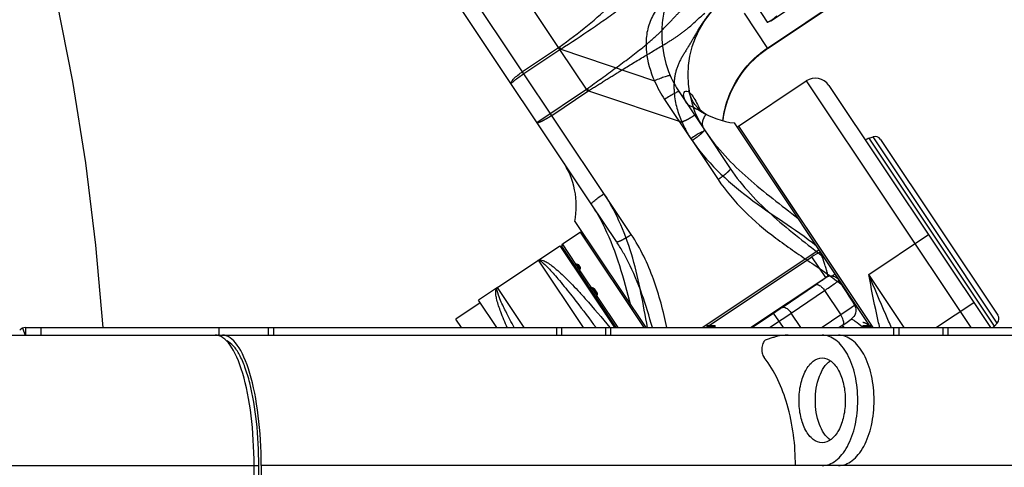
# Model space of a CAD drawing. Units: millimetres. Extents: x 0 to 841, y 0 to 594.
# Drawn here: x 529 to 544, y 305 to 312 of the extents above; entities that cross this region are included whole.
import ezdxf

# ---------------------------------------------------------------- set-up
doc = ezdxf.new("R2010")
doc.units = ezdxf.units.MM
doc.header["$LTSCALE"] = 46.255
doc.linetypes.add('PHANTOM', pattern=[0.8, 0.45, -0.05, 0.1, -0.05, 0.1, -0.05])
doc.layers.get('0').update_dxf_attribs({"linetype": 'CONTINUOUS'})
for name, color, linetype in [('ALL_AXIS', 7, 'CONTINUOUS'), ('ALL_FEATURES', 7, 'CONTINUOUS'), ('DEFAULT_3', 7, 'PHANTOM')]:
    doc.layers.add(name, color=color, linetype=linetype)
doc.styles.get("Standard").update_dxf_attribs({"font": 'txt', "width": 0.8})
doc.dimstyles.new('DIMSTYLE_1', dxfattribs={"dimtxt": 3.2, "dimasz": 3, "dimexe": 2.5, "dimexo": 0, "dimgap": 0.8, "dimtad": 1, "dimdec": 0, "dimlfac": 20, "dimdsep": 46, "dimtxsty": 'STANDARD', "dimblk": 'OPEN', "dimblk1": 'OPEN', "dimblk2": 'OPEN', "dimcen": 0.09, "dimadec": 3, "dimazin": 2, "dimtp": 2, "dimtm": 2, "dimtfac": 1, "dimtdec": 0, "dimtofl": 0, "dimtmove": 0, "dimatfit": 3, "dimldrblk": 'OPEN', "dimfxl": 1, "dimtolj": 1, "dimarcsym": 0})

# ---------------------------------------------------------------- blocks, each defined once
blk = doc.blocks.new('_OPEN')
at = {"color": 0, "linetype": 'BYBLOCK'}
for p, q in [((0, 0), (-1, 0.1667)), ((-1, -0.1667), (0, 0)), ((-1, 0), (0, 0))]:
    blk.add_line(p, q, dxfattribs=at)
blk = doc.blocks.new('*D0')
at = {"color": 2, "linetype": 'CONTINUOUS'}
for p, q in [((465.793, 450.605), (252.373, 450.605)), ((254.873, 450.605), (254.873, 317.351)), ((254.873, 184.096), (254.873, 317.351)), ((535.062, 184.096), (252.373, 184.096))]:
    blk.add_line(p, q, dxfattribs=at)
at = {"color": 2, "linetype": 'CONTINUOUS', "xscale": 3, "yscale": 3, "zscale": 3}
for p, rotation in [((254.873, 450.605), 90), ((254.873, 184.096), 270)]:
    blk.add_blockref('_OPEN', p, dxfattribs=dict(at, rotation=rotation))
at = {"color": 2, "linetype": 'CONTINUOUS', "insert": (250.873, 317.351), "char_height": 3.2, "width": 15.36, "attachment_point": 2, "rotation": 90, "line_spacing_factor": 0.9}
blk.add_mtext('5330', dxfattribs=at)
blk = doc.blocks.new('*D1')
at = {"color": 2, "linetype": 'CONTINUOUS'}
for p, q in [((262.073, 380.413), (260.373, 380.413)), ((466.319, 380.413), (262.073, 380.413)), ((262.873, 380.413), (262.873, 282.255)), ((262.873, 184.096), (262.873, 282.255)), ((262.073, 184.096), (260.373, 184.096)), ((535.062, 184.096), (262.073, 184.096))]:
    blk.add_line(p, q, dxfattribs=at)
at = {"color": 2, "linetype": 'CONTINUOUS', "xscale": 3, "yscale": 3, "zscale": 3}
for p, rotation in [((262.873, 380.413), 90), ((262.873, 184.096), 270)]:
    blk.add_blockref('_OPEN', p, dxfattribs=dict(at, rotation=rotation))
at = {"color": 2, "linetype": 'CONTINUOUS', "insert": (258.873, 282.255), "char_height": 3.2, "width": 15.36, "attachment_point": 2, "rotation": 90, "line_spacing_factor": 0.9}
blk.add_mtext('3930', dxfattribs=at)
blk = doc.blocks.new('*D20')
at = {"color": 2, "linetype": 'CONTINUOUS'}
for p, q in [((547.523, 307.684), (620.11, 307.684)), ((620.11, 307.684), (623.41, 307.684)), ((620.91, 307.684), (620.91, 245.89)), ((620.91, 184.096), (620.91, 245.89)), ((537.437, 184.096), (620.11, 184.096)), ((620.11, 184.096), (623.41, 184.096))]:
    blk.add_line(p, q, dxfattribs=at)
at = {"color": 2, "linetype": 'CONTINUOUS', "xscale": 3, "yscale": 3, "zscale": 3}
for p, rotation in [((620.91, 307.684), 90), ((620.91, 184.096), 270)]:
    blk.add_blockref('_OPEN', p, dxfattribs=dict(at, rotation=rotation))
at = {"color": 2, "linetype": 'CONTINUOUS', "insert": (616.91, 245.89), "char_height": 3.2, "width": 15.36, "attachment_point": 2, "rotation": 90, "line_spacing_factor": 0.9}
blk.add_mtext('2470', dxfattribs=at)

msp = doc.modelspace()

# ---------------------------------------------------------------- linework, layer by layer
at = {"color": 7, "linetype": 'CONTINUOUS'}
for p, q in [((537.122637, 308.626375), (538.210255, 306.998571)), ((540.870925, 308.191443), (539.085591, 306.998571))]:
    msp.add_line(p, q, dxfattribs=at)
at = {"color": 9, "linetype": 'CONTINUOUS'}
for points, knots in [([(538.238937, 306.998539), (538.204657, 307.17686), (538.142431, 307.534859), (537.980824, 308.240474), (537.771077, 308.753877), (537.570205, 309.054517)], [0, 0, 0, 0, 0.250575926, 0.501057989, 1, 1, 1, 1]), ([(537.982417, 307.339569), (537.878015, 307.745303), (537.726747, 308.289573), (537.453332, 308.779436), (537.375736, 308.895572)], [0, 0, 0, 0, 0.749968479, 1, 1, 1, 1])]:
    msp.add_open_spline(points, degree=3, knots=knots, dxfattribs=at)
at = {"layer": 'ALL_AXIS', "color": 8, "linetype": 'PHANTOM'}
for p, q in [((540.131196, 311.706079), (540.609297, 312.025523)), ((540.076442, 311.681988), (540.131196, 311.706079))]:
    msp.add_line(p, q, dxfattribs=at)
at = {"layer": 'ALL_AXIS', "color": 7, "linetype": 'CONTINUOUS'}
msp.add_line((535.934285, 307.615077), (535.643269, 307.420633), dxfattribs=at)
at = {"layer": 'ALL_AXIS', "color": 8, "linetype": 'PHANTOM'}
for points in [[(540.129619, 311.708743), (540.162594, 311.727868), (540.192922, 311.751854), (540.220459, 311.778213)], [(540.076442, 311.681988), (540.094605, 311.68998), (540.112455, 311.698787), (540.129619, 311.708743)]]:
    msp.add_open_spline(points, degree=3, dxfattribs=at)
at = {"layer": 'ALL_FEATURES', "color": 9, "linetype": 'CONTINUOUS'}
for p, q in [((536.894058, 311.263488), (534.203259, 315.290722)), ((540.07756, 311.286853), (544.268221, 314.086846)), ((537.570205, 309.054517), (534.311097, 313.932321)), ((539.722042, 311.818946), (540.081812, 311.280489)), ((536.320418, 310.925033), (536.873353, 311.294477)), ((536.884149, 311.30196), (536.905846, 311.271636)), ((536.905846, 311.271636), (538.344975, 310.78383)), ((536.341123, 310.894045), (536.894058, 311.263488)), ((540.67371, 310.781758), (543.201473, 306.998571)), ((538.500364, 310.497384), (538.901911, 309.896402)), ((539.053306, 310.319769), (539.053999, 310.318233)), ((539.05335, 310.319589), (539.054012, 310.31818)), ((543.606408, 307.069108), (541.699434, 309.923189)), ((543.563882, 307.020617), (541.63836, 309.902458)), ((541.633627, 307.8151), (542.548253, 308.426213)), ((536.557895, 308.031746), (537.248218, 306.998571)), ((537.201591, 307.896846), (537.150611, 307.973145)), ((539.185764, 307.033571), (540.760953, 308.086035)), ((540.973347, 307.768151), (540.760953, 308.086035)), ((542.179197, 306.998571), (541.633627, 307.8151)), ((539.820256, 306.998571), (540.972951, 307.768745)), ((540.303327, 307.310229), (540.814859, 307.6571)), ((536.346209, 306.998571), (535.934286, 307.615078)), ((540.443451, 307.221258), (540.954982, 307.568129)), ((540.954982, 307.568129), (541.204958, 307.193998)), ((543.246766, 307.380782), (542.674728, 306.998571)), ((539.837789, 306.998571), (540.173461, 307.22285)), ((540.323313, 306.998571), (540.173461, 307.22285)), ((540.592239, 306.998571), (540.443451, 307.221258)), ((541.204958, 307.193998), (540.916761, 306.998571)), ((540.111463, 306.998571), (540.257928, 307.096431)), ((528.644024, 306.989056), (528.687717, 306.883571)), ((539.133381, 306.998571), (539.159281, 307.015876)), ((541.249534, 306.998571), (541.227833, 307.03105)), ((541.233837, 307.030361), (541.231618, 307.033617)), ((541.255209, 306.998571), (541.233837, 307.030361)), ((512.802296, 304.883571), (532.272596, 304.883571)), ((540.508347, 304.883571), (532.310207, 304.883571)), ((558.909972, 304.883571), (541.169512, 304.883571))]:
    msp.add_line(p, q, dxfattribs=at)
at = {"layer": 'ALL_FEATURES', "color": 7, "linetype": 'CONTINUOUS'}
for p, q in [((540.081812, 311.280489), (544.272473, 314.080481)), ((537.375736, 308.895572), (534.568677, 313.096808)), ((539.565109, 310.70126), (539.567032, 310.704922)), ((539.634363, 310.08731), (540.67371, 310.781758)), ((541.020469, 310.712778), (543.502142, 306.998571)), ((538.721636, 310.616215), (539.123182, 310.015233)), ((541.644559, 307.033571), (539.570905, 310.137142)), ((539.613535, 310.07334), (539.634322, 310.087228)), ((539.634322, 310.087228), (541.698011, 306.998571)), ((541.63836, 309.902458), (541.699434, 309.923189)), ((541.814744, 309.884021), (543.614353, 307.190629)), ((540.194218, 309.249401), (541.698126, 306.998571)), ((536.932011, 308.281678), (537.202242, 308.462233)), ((537.236918, 308.455334), (537.202242, 308.462233)), ((537.202242, 308.462233), (538.180189, 306.998571)), ((535.934286, 307.615078), (536.890486, 308.253969)), ((536.890486, 308.253969), (537.729289, 306.998571)), ((536.925113, 308.247002), (536.932011, 308.281678)), ((537.759253, 306.998571), (536.925113, 308.247002)), ((537.139213, 307.971565), (536.932011, 308.281678)), ((537.172436, 307.966841), (537.20331, 307.920634)), ((537.789319, 306.998571), (537.196081, 307.886452)), ((535.671047, 307.379059), (535.296882, 307.129058)), ((535.925272, 306.998571), (535.643269, 307.420633)), ((537.584933, 307.214622), (537.605649, 307.228464)), ((535.384067, 306.998571), (535.296882, 307.129058)), ((541.252755, 307.047971), (541.179936, 306.998571)), ((543.563882, 307.020617), (543.606408, 307.069108)), ((528.691859, 306.998571), (544.953279, 306.998571)), ((528.691859, 306.998571), (528.691859, 306.883571)), ((528.925523, 306.998571), (528.925523, 306.883571)), ((531.665008, 306.883571), (531.665008, 306.998571)), ((532.418667, 306.998571), (532.418667, 306.883571)), ((532.502406, 306.883571), (532.502406, 306.998571)), ((536.839724, 306.998571), (536.839724, 306.883571)), ((536.923463, 306.883571), (536.923463, 306.998571)), ((537.593382, 306.998571), (537.593382, 306.883571)), ((537.677122, 306.883571), (537.677122, 306.998571)), ((539.159972, 307.033471), (539.274972, 307.033471)), ((539.159972, 307.020667), (539.159972, 307.033471)), ((539.159972, 307.020171), (539.274972, 307.020171)), ((539.159972, 307.015865), (539.159972, 307.020171)), ((539.274972, 307.015865), (539.159972, 307.015865)), ((539.159972, 307.015284), (539.274972, 307.015284)), ((539.159972, 306.998571), (539.159972, 307.015284)), ((539.274972, 307.020667), (539.274972, 307.033471)), ((539.274972, 307.015865), (539.274972, 307.020171)), ((539.274972, 306.998571), (539.274972, 307.015284)), ((541.544972, 307.033571), (541.659972, 307.033571)), ((541.544972, 307.033571), (541.544972, 307.025264)), ((541.544972, 307.024865), (541.659972, 307.024865)), ((541.544972, 307.024865), (541.544972, 307.021336)), ((541.544972, 307.020853), (541.659972, 307.020853)), ((541.544972, 307.020853), (541.544972, 306.998571)), ((541.659972, 307.033571), (541.659972, 307.025264)), ((541.659972, 307.024865), (541.659972, 307.021336)), ((541.659972, 307.020853), (541.659972, 306.998571)), ((541.667944, 306.998571), (541.659972, 307.010503)), ((542.014439, 306.998571), (542.014439, 306.883571)), ((542.098179, 306.883571), (542.098179, 306.998571)), ((542.768098, 306.998571), (542.768098, 306.883571)), ((542.851838, 306.883571), (542.851838, 306.998571)), ((519.659972, 306.883571), (544.987411, 306.883571)), ((540.1598, 306.84559), (540.058683, 306.812971)), ((532.199981, 304.683571), (532.199981, 304.883571)), ((532.272596, 304.683571), (532.272596, 304.883571)), ((532.310207, 304.883571), (532.310207, 304.683571)), ((541.169512, 304.883571), (540.508347, 304.883571))]:
    msp.add_line(p, q, dxfattribs=at)
at = {"layer": 'ALL_FEATURES', "color": 8, "linetype": 'PHANTOM'}
for p, q in [((539.929436, 311.902009), (540.076442, 311.681988)), ((538.887402, 310.577), (538.874598, 310.634714)), ((539.092803, 310.296692), (539.045478, 310.332123)), ((539.136806, 310.270767), (539.092803, 310.296692)), ((539.123182, 310.015233), (539.507604, 309.439882)), ((537.760308, 308.319994), (537.375736, 308.895572)), ((537.196081, 307.886452), (537.139213, 307.971565)), ((537.419817, 307.596593), (537.462471, 307.532755))]:
    msp.add_line(p, q, dxfattribs=at)
at = {"layer": 'ALL_FEATURES', "color": 9, "linetype": 'PHANTOM'}
for p, q in [((537.321363, 310.623954), (536.894058, 311.263488)), ((536.539602, 310.146986), (537.300407, 310.655319)), ((536.768428, 310.254511), (537.321363, 310.623954)), ((537.311203, 310.662802), (537.333152, 310.632101)), ((537.333152, 310.632101), (538.767719, 310.151123)), ((538.92188, 309.866515), (539.32069, 309.269629)), ((536.969104, 309.501393), (536.97496, 309.491172)), ((536.97496, 309.491172), (536.975006, 309.49109)), ((537.989134, 308.427519), (537.570205, 309.054517)), ((537.464516, 307.503333), (537.394085, 307.608746))]:
    msp.add_line(p, q, dxfattribs=at)
at = {"layer": 'ALL_FEATURES', "color": 7, "linetype": 'CONTINUOUS'}
for points in [[(539.399695, 310.170782), (539.406266, 310.230412), (539.431037, 310.353723), (539.466584, 310.474944), (539.512521, 310.593114), (539.565109, 310.70126)], [(539.05239, 310.319129), (539.028136, 310.335997), (539.011079, 310.350582), (539.004949, 310.356834)]]:
    msp.add_lwpolyline(points, dxfattribs=at)
at = {"layer": 'ALL_FEATURES', "color": 8, "linetype": 'PHANTOM'}
msp.add_lwpolyline([(539.045478, 310.332123), (539.002667, 310.372891), (538.964966, 310.418428), (538.932904, 310.468096), (538.906928, 310.521201), (538.887402, 310.577)], dxfattribs=at)
at = {"layer": 'ALL_FEATURES', "color": 2, "linetype": 'PHANTOM'}
msp.add_arc((494.861602, 304.585868), 35.105, 3.9416011, 36.9667097, dxfattribs=at)
at = {"layer": 'ALL_FEATURES', "color": 8, "linetype": 'PHANTOM'}
for centre, radius, start, end in [((540.356014, 310.8701), 1.5, 123.748892, 213.7488912), ((539.636602, 304.402832), 3.91971, 125.1216708, 125.48724), ((558.59532, 307.099181), 21.138855, 178.9371232, 179.0559963)]:
    msp.add_arc(centre, radius, start, end, dxfattribs=at)
at = {"layer": 'ALL_FEATURES', "color": 9, "linetype": 'CONTINUOUS'}
for centre, radius, start, end in [((540.004023, 311.472726), 1.542118, 203.2827293, 213.7391007), ((539.978449, 311.484574), 1.777436, 203.2188504, 213.7383492), ((540.913999, 309.985572), 1.532963, 151.6541161, 152.0587067), ((541.179078, 307.460343), 0.752541, 112.2559036, 123.7532848), ((541.055341, 307.645311), 0.148405, 110.2383901, 123.7227304), ((526.956833, 327.006155), 23.791982, 303.7456874, 304.1226325), ((521.37703, 335.358297), 33.988547, 303.7456874, 304.1226325), ((539.253886, 304.317906), 3.526352, 49.496116, 49.6338647)]:
    msp.add_arc(centre, radius, start, end, dxfattribs=at)
at = {"layer": 'ALL_FEATURES', "color": 7, "linetype": 'CONTINUOUS'}
for centre, radius, start, end in [((540.812599, 310.573888), 0.25, 33.7491471, 123.7491471), ((539.715488, 311.378754), 1.25, 237.9629253, 263.3579124), ((541.731576, 309.828495), 0.1, 33.7491471, 108.7491471), ((541.799073, 309.428991), 0.5, 108.7491471, 116.1833033), ((535.894996, 308.861742), 1.25, 349.1467667, 33.748892), ((540.347075, 305.672855), 3.946448, 144.3751381, 144.763454), ((553.690995, 307.371485), 16.502951, 178.2118197, 178.3614255), ((543.531225, 307.135043), 0.1, 318.7491471, 33.7491471), ((528.691859, 306.873571), 0.125, 90, 135), ((543.187967, 307.350296), 0.5, 315.1737982, 318.7491471)]:
    msp.add_arc(centre, radius, start, end, dxfattribs=at)
at = {"layer": 'ALL_FEATURES', "color": 9, "linetype": 'PHANTOM'}
for centre, radius, start, end in [((540.380282, 310.840529), 1.75375, 203.1477762, 213.7375151), ((541.572148, 307.131718), 0.160975, 304.4150646, 305.7717617)]:
    msp.add_arc(centre, radius, start, end, dxfattribs=at)
at = {"layer": 'ALL_FEATURES', "color": 7, "linetype": 'CONTINUOUS'}
for centre, major_axis, ratio, start_param, end_param in [((538.681821, 305.842792), (3.617786, -0.719695), 0.568254125, 2.117432127, 2.120885633), ((538.681821, 305.842792), (0.719695, 3.617786), 0.568254125, 1.083932532, 1.087386039), ((531.605018, 304.883571), (0, 2), 0.297481879, -1.570796327, 0), ((531.715244, 304.883571), (0, 2), 0.297481879, -1.570796327, 0.000000008)]:
    msp.add_ellipse(centre, major_axis=major_axis, ratio=ratio, start_param=start_param, end_param=end_param, dxfattribs=at)
at = {"layer": 'ALL_FEATURES', "color": 8, "linetype": 'PHANTOM'}
for major_axis, start_param, end_param in [((3.844358, -0.764768), 1.993381826, 1.996835333), ((0.764768, 3.844358), 1.207982832, 1.211436339)]:
    msp.add_ellipse((538.681821, 305.842792), major_axis=major_axis, ratio=0.414214049, start_param=start_param, end_param=end_param, dxfattribs=at)
at = {"layer": 'ALL_FEATURES', "color": 9, "linetype": 'CONTINUOUS'}
for points, knots in [([(536.884149, 311.30196), (537.031313, 311.407753), (537.315586, 311.622736), (537.648327, 311.911683), (537.88269, 312.157882), (538.031119, 312.34922), (538.155693, 312.541996), (538.239534, 312.664781), (538.280797, 312.723105)], [0, 0, 0, 0, 0.270745064, 0.532200957, 0.657220474, 0.777924687, 0.89327488, 1, 1, 1, 1]), ([(539.095306, 312.756961), (538.948561, 312.658193), (538.752928, 312.467096), (538.577579, 312.158118), (538.492986, 311.905907), (538.455133, 311.643504), (538.454684, 311.290007), (538.517573, 311.025741), (538.587486, 310.863175)], [0, 0, 0, 0, 0.250372285, 0.375919495, 0.500628344, 0.624475486, 0.749522523, 1, 1, 1, 1]), ([(536.905846, 311.271636), (537.066473, 311.371628), (537.301985, 311.526653), (537.607525, 311.739937), (537.829822, 311.898721), (538.049432, 312.057171), (538.267094, 312.215712), (538.447888, 312.401839), (538.549598, 312.535349), (538.597559, 312.598349)], [0, 0, 0, 0, 0.262585286, 0.391129257, 0.517144753, 0.641651911, 0.767154576, 0.890115016, 1, 1, 1, 1]), ([(538.774544, 312.472882), (538.723901, 312.41417), (538.630965, 312.28993), (538.531502, 312.124374), (538.451064, 311.992841), (538.387334, 311.89602), (538.324979, 311.797632), (538.257029, 311.657391), (538.212761, 311.465452), (538.215116, 311.153741), (538.280025, 310.924402), (538.344975, 310.78383)], [0, 0, 0, 0, 0.125123124, 0.249575894, 0.311605437, 0.373901579, 0.436643666, 0.499444695, 0.624612685, 0.750109711, 1, 1, 1, 1]), ([(539.564842, 310.713412), (539.653199, 310.885055), (539.81819, 311.094302), (540.023592, 311.250795), (540.07756, 311.286853)], [0, 0, 0, 0, 0.748384268, 1, 1, 1, 1]), ([(536.146654, 310.735099), (536.141056, 310.743479), (536.151917, 310.777273), (536.207849, 310.840929), (536.27117, 310.892128), (536.320418, 310.925033)], [0, 0, 0, 0, 0.113806619, 0.331141729, 1, 1, 1, 1]), ([(536.146654, 310.735099), (536.145409, 310.736963), (536.149596, 310.745062), (536.158857, 310.755185), (536.176122, 310.771768), (536.210614, 310.800664), (536.266191, 310.842734), (536.314602, 310.876325), (536.341123, 310.894045)], [0, 0, 0, 0, 0.026539249, 0.085453348, 0.17809763, 0.301638995, 0.622377995, 1, 1, 1, 1]), ([(538.587486, 310.863175), (538.585436, 310.864969), (538.576181, 310.864631), (538.560728, 310.862223), (538.536841, 310.855953), (538.493156, 310.842386), (538.428028, 310.818475), (538.373871, 310.796276), (538.344975, 310.78383)], [0, 0, 0, 0, 0.031831699, 0.095685093, 0.191335902, 0.315767866, 0.632392595, 1, 1, 1, 1]), ([(539.395202, 310.171848), (539.400108, 310.217644), (539.428965, 310.401806), (539.494041, 310.580005), (539.559736, 310.703867)], [0, 0, 0, 0, 0.247271743, 1, 1, 1, 1]), ([(539.564842, 310.713412), (539.565556, 310.712344), (539.566704, 310.710396), (539.567389, 310.708195), (539.567456, 310.707227)], [0, 0, 0, 0, 0.569717633, 1, 1, 1, 1]), ([(539.565109, 310.70126), (539.565401, 310.701806), (539.565888, 310.702979), (539.566143, 310.704222), (539.566219, 310.704859)], [0, 0, 0, 0, 0.491250354, 1, 1, 1, 1]), ([(539.567456, 310.707227), (539.567484, 310.706818), (539.567457, 310.70602), (539.567205, 310.705259), (539.567032, 310.704923)], [0, 0, 0, 0, 0.520216566, 1, 1, 1, 1]), ([(538.721636, 310.616215), (538.72039, 310.618079), (538.711306, 310.617311), (538.698408, 310.612629), (538.676481, 310.603025), (538.636583, 310.582218), (538.576447, 310.546974), (538.526885, 310.515104), (538.500364, 310.497384)], [0, 0, 0, 0, 0.026539249, 0.085453348, 0.17809763, 0.301638995, 0.622377994, 1, 1, 1, 1]), ([(538.83927, 310.440155), (538.82504, 310.461456), (538.803374, 310.501662), (538.790348, 310.55949), (538.794722, 310.604775), (538.824528, 310.632594), (538.868225, 310.620673), (538.910176, 310.581015), (538.958302, 310.512957), (538.988317, 310.455958), (539.004817, 310.422802)], [0, 0, 0, 0, 0.156394274, 0.274751607, 0.359492345, 0.422246835, 0.494445993, 0.606974546, 0.773898286, 1, 1, 1, 1]), ([(538.83927, 310.440155), (538.8465, 310.429338), (538.873841, 310.410566), (538.946687, 310.374742), (539.009938, 310.345691), (539.052384, 310.319133)], [0, 0, 0, 0, 0.158726802, 0.389162367, 1, 1, 1, 1]), ([(539.004817, 310.422802), (539.008777, 310.414845), (539.025449, 310.380743), (539.041338, 310.346263), (539.053306, 310.319769)], [0, 0, 0, 0, 0.234117364, 1, 1, 1, 1]), ([(539.123182, 310.015233), (539.121937, 310.017097), (539.112852, 310.016329), (539.099955, 310.011647), (539.078027, 310.002043), (539.03813, 309.981236), (538.977993, 309.945992), (538.928432, 309.914122), (538.901911, 309.896402)], [0, 0, 0, 0, 0.026539247, 0.085453346, 0.178097627, 0.301638993, 0.622377994, 1, 1, 1, 1]), ([(539.123182, 310.015233), (539.304519, 309.743833), (539.766899, 309.26718), (540.291355, 308.877333), (540.548664, 308.673761)], [0, 0, 0, 0, 0.498705705, 1, 1, 1, 1]), ([(538.901911, 309.896402), (539.136814, 309.544832), (539.613934, 309.10145), (540.312602, 308.626006), (540.66636, 308.388352), (540.829896, 308.252851)], [0, 0, 0, 0, 0.498821762, 0.749448549, 1, 1, 1, 1]), ([(537.375736, 308.895572), (537.37449, 308.897436), (537.378677, 308.905535), (537.387938, 308.915658), (537.405203, 308.932241), (537.439696, 308.961137), (537.495272, 309.003206), (537.543684, 309.036797), (537.570205, 309.054517)], [0, 0, 0, 0, 0.026539249, 0.085453348, 0.17809763, 0.301638995, 0.622377994, 1, 1, 1, 1]), ([(541.004016, 307.784558), (541.006559, 307.786274), (541.004664, 307.799335), (541.002022, 307.818837), (540.993003, 307.853472), (540.980606, 307.897531), (540.963732, 307.952051), (540.935185, 308.039697), (540.911181, 308.108823), (540.894058, 308.156821)], [0, 0, 0, 0, 0.023626934, 0.080144778, 0.16946148, 0.289394404, 0.43674155, 0.607496955, 1, 1, 1, 1]), ([(536.557895, 308.031746), (536.580255, 308.046683), (536.638033, 308.033181), (536.7038, 307.996224), (536.811413, 307.920164), (536.968603, 307.777091), (537.096879, 307.6449), (537.168434, 307.567977)], [0, 0, 0, 0, 0.10257134, 0.187580093, 0.298599748, 0.599264824, 1, 1, 1, 1]), ([(536.557895, 308.031746), (536.563459, 308.035462), (536.585675, 308.030573), (536.637477, 307.992907), (536.734935, 307.897017), (536.880329, 307.72973), (536.991662, 307.592615), (537.054645, 307.513281)], [0, 0, 0, 0, 0.027626312, 0.080007307, 0.272573641, 0.581800163, 1, 1, 1, 1]), ([(541.004004, 307.784554), (541.009828, 307.786699), (541.030275, 307.792784), (541.051963, 307.794297), (541.067001, 307.793076)], [0, 0, 0, 0, 0.29148347, 1, 1, 1, 1]), ([(541.067001, 307.793076), (541.071035, 307.792977), (541.091559, 307.797163), (541.104163, 307.816792), (541.111656, 307.831149)], [0, 0, 0, 0, 0.199440983, 1, 1, 1, 1]), ([(541.067001, 307.793076), (541.08925, 307.791383), (541.13393, 307.776745), (541.165596, 307.741819), (541.17614, 307.721881)], [0, 0, 0, 0, 0.497315087, 1, 1, 1, 1]), ([(541.803305, 306.998218), (541.786801, 307.064816), (541.724138, 307.33584), (541.672624, 307.609241), (541.633627, 307.8151)], [0, 0, 0, 0, 0.246691073, 1, 1, 1, 1]), ([(541.984095, 306.998485), (541.953555, 307.065619), (541.83328, 307.336341), (541.719316, 307.609794), (541.633627, 307.8151)], [0, 0, 0, 0, 0.248980161, 1, 1, 1, 1]), ([(540.814859, 307.6571), (540.836817, 307.67199), (540.867996, 307.693189), (540.906643, 307.719887), (540.929942, 307.735908), (540.947546, 307.748804), (540.962431, 307.758371), (540.967447, 307.764298), (540.973979, 307.767206), (540.973347, 307.768151)], [0, 0, 0, 0, 0.411128775, 0.583592855, 0.729443762, 0.845900141, 0.930743893, 0.982379765, 1, 1, 1, 1]), ([(540.814859, 307.6571), (540.83335, 307.668735), (540.879631, 307.650089), (540.920829, 307.612983), (540.944285, 307.584139), (540.954982, 307.568129)], [0, 0, 0, 0, 0.375656862, 0.668927524, 1, 1, 1, 1]), ([(540.954982, 307.568129), (541.004115, 307.601446), (541.077839, 307.652611), (541.15228, 307.703004), (541.17614, 307.721881)], [0, 0, 0, 0, 0.661152218, 1, 1, 1, 1]), ([(536.086584, 306.999117), (536.051059, 307.078575), (535.991939, 307.218942), (535.934328, 307.385086), (535.912087, 307.49148), (535.905824, 307.554224), (535.915416, 307.602465), (535.934286, 307.615078)], [0, 0, 0, 0, 0.400649706, 0.700024824, 0.810573533, 0.895521314, 1, 1, 1, 1]), ([(536.193239, 306.999742), (536.148129, 307.082376), (536.07124, 307.227232), (535.981511, 307.412893), (535.935933, 307.531176), (535.923781, 307.590587), (535.928813, 307.611419), (535.934286, 307.615078)], [0, 0, 0, 0, 0.417340804, 0.725560726, 0.917867356, 0.970814273, 1, 1, 1, 1]), ([(537.054645, 307.513281), (537.084878, 307.4752), (537.218277, 307.305367), (537.348768, 307.133266), (537.44894, 306.999227)], [0, 0, 0, 0, 0.225151676, 1, 1, 1, 1]), ([(537.168434, 307.567977), (537.206754, 307.526783), (537.37576, 307.341053), (537.538147, 307.149392), (537.662017, 306.998998)], [0, 0, 0, 0, 0.224059505, 1, 1, 1, 1]), ([(541.417079, 307.340879), (541.406814, 307.333268), (541.336711, 307.283428), (541.265565, 307.235096), (541.204958, 307.193998)], [0, 0, 0, 0, 0.148578406, 1, 1, 1, 1]), ([(541.417079, 307.340879), (541.437072, 307.305031), (541.450223, 307.215651), (541.393729, 307.152524), (541.365009, 307.128672)], [0, 0, 0, 0, 0.523689717, 1, 1, 1, 1]), ([(540.303327, 307.310229), (540.321818, 307.321864), (540.3681, 307.303218), (540.409297, 307.266112), (540.432754, 307.237268), (540.443451, 307.221258)], [0, 0, 0, 0, 0.375656862, 0.668927524, 1, 1, 1, 1]), ([(541.245007, 307.050821), (541.252636, 307.070452), (541.244072, 307.124732), (541.221371, 307.169433), (541.204958, 307.193998)], [0, 0, 0, 0, 0.416188725, 1, 1, 1, 1]), ([(541.25277, 307.047981), (541.262852, 307.054839), (541.300839, 307.080897), (541.338941, 307.107018), (541.365009, 307.128672)], [0, 0, 0, 0, 0.264599844, 1, 1, 1, 1]), ([(541.537797, 307.004708), (541.501623, 307.035457), (541.453506, 307.075754), (541.394824, 307.115265), (541.373614, 307.126931), (541.365025, 307.128685)], [0, 0, 0, 0, 0.667314311, 0.876780737, 1, 1, 1, 1])]:
    msp.add_open_spline(points, degree=3, knots=knots, dxfattribs=at)
at = {"layer": 'ALL_FEATURES', "color": 9, "linetype": 'PHANTOM'}
for points, knots in [([(537.311203, 310.662802), (537.458202, 310.768447), (537.746212, 310.975541), (538.096272, 311.237111), (538.352266, 311.451701), (538.519173, 311.615248), (538.665339, 311.777992), (538.766416, 311.876143), (538.816838, 311.920829)], [0, 0, 0, 0, 0.276135447, 0.541156933, 0.666359846, 0.785376369, 0.897227359, 1, 1, 1, 1]), ([(537.333152, 310.632101), (537.413851, 310.682362), (537.574484, 310.782526), (537.852816, 310.955339), (538.166224, 311.14742), (538.460323, 311.319836), (538.690731, 311.460583), (538.893528, 311.613749), (539.026199, 311.744568), (539.116458, 311.82173)], [0, 0, 0, 0, 0.132740586, 0.264307087, 0.4574339, 0.645921293, 0.74036869, 0.834204912, 1, 1, 1, 1]), ([(539.203188, 311.831344), (539.152838, 311.771949), (539.060672, 311.645738), (538.963864, 311.47686), (538.886211, 311.341876), (538.803613, 311.210725), (538.701754, 311.046497), (538.642919, 310.821578), (538.640257, 310.515577), (538.703827, 310.289788), (538.767719, 310.151123)], [0, 0, 0, 0, 0.126580883, 0.25313533, 0.316363972, 0.37965459, 0.505338778, 0.628478279, 0.751800366, 1, 1, 1, 1]), ([(536.539602, 310.146986), (536.544026, 310.140366), (536.578268, 310.148917), (536.621393, 310.167318), (536.692718, 310.20569), (536.7419, 310.236786), (536.768428, 310.254511)], [0, 0, 0, 0, 0.093058187, 0.309510663, 0.627100257, 1, 1, 1, 1]), ([(538.976656, 310.280717), (538.979678, 310.273646), (538.954689, 310.250421), (538.916948, 310.225105), (538.847843, 310.187246), (538.796349, 310.163496), (538.767719, 310.151123)], [0, 0, 0, 0, 0.092446578, 0.307821832, 0.625058298, 1, 1, 1, 1]), ([(539.108794, 310.036768), (539.092636, 310.060956), (539.078939, 310.104263), (539.085037, 310.159101), (539.095732, 310.194804), (539.109307, 310.224713), (539.120808, 310.245836), (539.128826, 310.258166), (539.132662, 310.265353), (539.135606, 310.267638), (539.13634, 310.27101), (539.136804, 310.270767)], [0, 0, 0, 0, 0.349264116, 0.508470061, 0.659058353, 0.794302924, 0.903473376, 0.944621879, 0.975022787, 0.993713871, 1, 1, 1, 1]), ([(539.108794, 310.036768), (539.113217, 310.030148), (539.092212, 310.001785), (539.058707, 309.968986), (538.995959, 309.917777), (538.948408, 309.88424), (538.92188, 309.866515)], [0, 0, 0, 0, 0.093058187, 0.309510663, 0.627100257, 1, 1, 1, 1]), ([(539.507604, 309.439882), (539.512027, 309.433261), (539.491022, 309.404899), (539.457517, 309.372099), (539.39477, 309.320891), (539.347218, 309.287354), (539.32069, 309.269629)], [0, 0, 0, 0, 0.093058189, 0.309510665, 0.627100258, 1, 1, 1, 1]), ([(539.507604, 309.439882), (539.692028, 309.16386), (540.159795, 308.678562), (540.69019, 308.279699), (540.95042, 308.072465)], [0, 0, 0, 0, 0.499473356, 1, 1, 1, 1]), ([(539.32069, 309.269629), (539.554049, 308.92037), (540.029011, 308.480451), (540.724401, 308.009668), (541.076636, 307.774275), (541.239446, 307.63989)], [0, 0, 0, 0, 0.498667084, 0.749378185, 1, 1, 1, 1]), ([(537.760308, 308.319994), (537.764732, 308.313374), (537.798974, 308.321925), (537.842099, 308.340326), (537.913424, 308.378698), (537.962606, 308.409794), (537.989134, 308.427519)], [0, 0, 0, 0, 0.093058187, 0.309510663, 0.627100257, 1, 1, 1, 1])]:
    msp.add_open_spline(points, degree=3, knots=knots, dxfattribs=at)
at = {"layer": 'ALL_FEATURES', "color": 9, "linetype": 'CONTINUOUS'}
for points in [[(536.873353, 311.294477), (536.876992, 311.296908), (536.880638, 311.299345), (536.884079, 311.302049)], [(536.894058, 311.263488), (536.898028, 311.266141), (536.902004, 311.268798), (536.905777, 311.271725)], [(539.566219, 310.704859), (539.566563, 310.707726), (539.565859, 310.71071), (539.564843, 310.713412)], [(540.973347, 307.768151), (541.000208, 307.786098), (541.034773, 307.795298), (541.067001, 307.793076)], [(541.17614, 307.721881), (541.179629, 307.720412), (541.183272, 307.719282), (541.186963, 307.71844)], [(541.17614, 307.721881), (541.257132, 307.595313), (541.335211, 307.466883), (541.417079, 307.340879)], [(541.417079, 307.340879), (541.423416, 307.342164), (541.429651, 307.343975), (541.435773, 307.346053)], [(541.232374, 307.034129), (541.238148, 307.038046), (541.242479, 307.044317), (541.245007, 307.050821)]]:
    msp.add_open_spline(points, degree=3, dxfattribs=at)
at = {"layer": 'ALL_FEATURES', "color": 7, "linetype": 'CONTINUOUS'}
for points, knots in [([(539.567032, 310.704923), (539.655703, 310.877176), (539.821398, 311.087173), (540.027591, 311.244261), (540.081812, 311.280489)], [0, 0, 0, 0, 0.748171499, 1, 1, 1, 1]), ([(537.150611, 307.973145), (537.152999, 307.973473), (537.160581, 307.974095), (537.169461, 307.971293), (537.172436, 307.966841)], [0, 0, 0, 0, 0.310335194, 1, 1, 1, 1]), ([(537.20331, 307.920634), (537.206457, 307.915922), (537.206076, 307.90632), (537.202753, 307.899031), (537.201591, 307.896846)], [0, 0, 0, 0, 0.695956877, 1, 1, 1, 1]), ([(532.272596, 304.883571), (532.272596, 305.10906), (532.251234, 305.535194), (532.17021, 306.040366), (532.069499, 306.380484), (531.986831, 306.573214), (531.895918, 306.713993), (531.818741, 306.778164), (531.780287, 306.794334)], [0, 0, 0, 0, 0.333275621, 0.629565438, 0.753452319, 0.856833876, 0.938344189, 1, 1, 1, 1]), ([(540.058683, 306.812971), (540.040163, 306.806996), (540.006785, 306.768213), (539.988595, 306.694507), (539.991499, 306.612908), (540.011399, 306.560262), (540.02703, 306.540947)], [0, 0, 0, 0, 0.194270527, 0.460917642, 0.751944643, 1, 1, 1, 1]), ([(540.397087, 306.883571), (540.337207, 306.883571), (540.256501, 306.873692), (540.17922, 306.851855), (540.1598, 306.84559)], [0, 0, 0, 0, 0.745836079, 1, 1, 1, 1]), ([(540.918292, 304.883571), (540.954409, 304.883571), (541.030157, 304.897833), (541.134901, 304.958383), (541.229428, 305.053597), (541.343883, 305.229764), (541.439779, 305.511293), (541.478117, 305.883571), (541.439779, 306.255849), (541.343883, 306.537378), (541.229428, 306.713545), (541.134901, 306.808759), (541.030157, 306.86931), (540.954409, 306.883571), (540.918292, 306.883571)], [0, 0, 0, 0, 0.043777382, 0.091157531, 0.144558985, 0.204929406, 0.344473929, 0.500000026, 0.655526077, 0.795070584, 0.855441007, 0.908842463, 0.95622261, 1, 1, 1, 1]), ([(541.169512, 304.883571), (541.205629, 304.883571), (541.281377, 304.897833), (541.38612, 304.958383), (541.480647, 305.053597), (541.595103, 305.229764), (541.690999, 305.511293), (541.729337, 305.883571), (541.690999, 306.255849), (541.595103, 306.537378), (541.480647, 306.713545), (541.38612, 306.808759), (541.281377, 306.86931), (541.205629, 306.883571), (541.169512, 306.883571)], [0, 0, 0, 0, 0.043777382, 0.091157531, 0.144558985, 0.204929406, 0.344473929, 0.500000026, 0.655526077, 0.795070584, 0.855441007, 0.908842463, 0.95622261, 1, 1, 1, 1]), ([(540.508347, 304.883571), (540.508347, 305.199256), (540.436132, 305.783122), (540.195034, 306.333345), (540.02703, 306.540947)], [0, 0, 0, 0, 0.541715573, 1, 1, 1, 1]), ([(540.563007, 305.883571), (540.563007, 305.966974), (540.579217, 306.125944), (540.651225, 306.334725), (540.761406, 306.487584), (540.870064, 306.533571), (540.918292, 306.533571)], [0, 0, 0, 0, 0.312202556, 0.592323804, 0.819467736, 1, 1, 1, 1]), ([(540.814226, 305.883571), (540.814226, 306.008512), (540.845691, 306.229888), (540.96409, 306.436372), (541.043839, 306.491548)], [0, 0, 0, 0, 0.563009244, 1, 1, 1, 1]), ([(540.918292, 306.533571), (540.96652, 306.533571), (541.075178, 306.487584), (541.185359, 306.334726), (541.257367, 306.125944), (541.273577, 305.966974), (541.273577, 305.883571)], [0, 0, 0, 0, 0.180532195, 0.407676136, 0.687797397, 1, 1, 1, 1]), ([(540.918292, 305.233571), (540.870064, 305.233571), (540.761406, 305.279558), (540.651225, 305.432417), (540.579217, 305.641198), (540.563007, 305.800168), (540.563007, 305.883571)], [0, 0, 0, 0, 0.180532195, 0.407676136, 0.687797397, 1, 1, 1, 1]), ([(541.043839, 305.275593), (540.964091, 305.33077), (540.845691, 305.537254), (540.814226, 305.75863), (540.814226, 305.883571)], [0, 0, 0, 0, 0.436990498, 1, 1, 1, 1]), ([(541.273577, 305.883571), (541.273577, 305.800168), (541.257367, 305.641198), (541.185359, 305.432417), (541.075178, 305.279558), (540.96652, 305.233571), (540.918292, 305.233571)], [0, 0, 0, 0, 0.312202556, 0.592323804, 0.819467736, 1, 1, 1, 1])]:
    msp.add_open_spline(points, degree=3, knots=knots, dxfattribs=at)
at = {"layer": 'ALL_FEATURES', "color": 9, "linetype": 'PHANTOM'}
for points in [[(537.300407, 310.655319), (537.304046, 310.65775), (537.307692, 310.660187), (537.311134, 310.66289)], [(537.321363, 310.623954), (537.325333, 310.626607), (537.329309, 310.629264), (537.333083, 310.632189)], [(541.542075, 307.082048), (541.576077, 307.075962), (541.609652, 307.058403), (541.633666, 307.033573)]]:
    msp.add_open_spline(points, degree=3, dxfattribs=at)
at = {"layer": 'ALL_FEATURES', "color": 8, "linetype": 'PHANTOM'}
for points in [[(537.394085, 307.608746), (537.40357, 307.60863), (537.414547, 307.604481), (537.419817, 307.596593)], [(537.462471, 307.532755), (537.467932, 307.524581), (537.467909, 307.51256), (537.464516, 307.503333)]]:
    msp.add_open_spline(points, degree=3, dxfattribs=at)
at = {"layer": 'ALL_FEATURES', "color": 7, "linetype": 'CONTINUOUS'}
msp.add_open_spline([(531.655747, 306.883571), (531.650817, 306.883571), (531.645799, 306.882066), (531.64147, 306.879707)], degree=3, dxfattribs=at)
at = {"layer": 'DEFAULT_3', "color": 9, "linetype": 'PHANTOM'}
for points, knots in [([(538.533781, 306.998684), (538.481454, 307.24963), (538.354253, 307.747083), (538.131207, 308.214882), (537.989134, 308.427519)], [0, 0, 0, 0, 0.500597144, 1, 1, 1, 1]), ([(538.313203, 306.998689), (538.216972, 307.344578), (538.066489, 307.804301), (537.826854, 308.220396), (537.760308, 308.319994)], [0, 0, 0, 0, 0.749830483, 1, 1, 1, 1])]:
    msp.add_open_spline(points, degree=3, knots=knots, dxfattribs=at)

# ---------------------------------------------------------------- dimensions: what is measured, and where the dimension line sits
at = {"color": 2, "linetype": 'CONTINUOUS'}
dim = msp.add_linear_dim(base=(254.873358, 450.605471), p1=(535.062095, 184.096071), p2=(465.793435, 450.605471), angle=90, dimstyle='DIMSTYLE_1', dxfattribs=at)
dim.commit()
dim.dimension.update_dxf_attribs({"geometry": '*D0', "text_midpoint": (254.873358, 317.350774), "dimtype": 160})
for base, p1, p2, text, picture, middle in [((262.873358, 380.413082), (535.062095, 184.096071), (466.318646, 380.413082), '3930', '*D1', (262.873358, 282.254577)), ((620.909972, 307.683571), (537.437124, 184.096071), (547.523331, 307.683571), '2470', '*D20', (620.909972, 245.889837))]:
    dim = msp.add_linear_dim(base=base, p1=p1, p2=p2, angle=90, text=text, dimstyle='DIMSTYLE_1', dxfattribs=at)
    dim.commit()
    dim.dimension.update_dxf_attribs({"geometry": picture, "text_midpoint": middle, "dimtype": 160})

doc.saveas('drawing.dxf')
